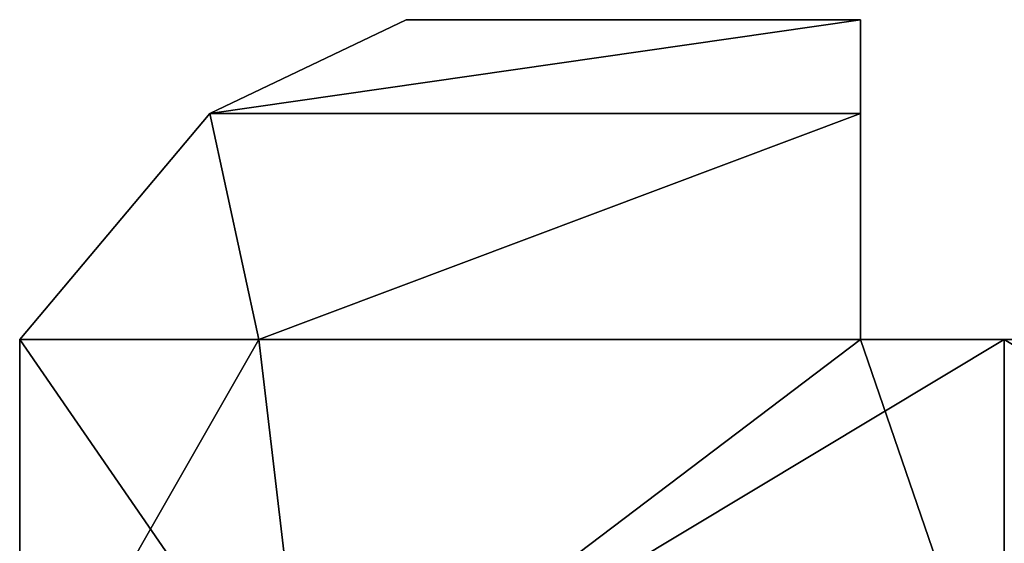
# Model space of a CAD drawing. Units: inches. Extents: x -1.73 to 1.73, y -3.56 to 0.31.
# Drawn here: x 1.01 to 1.25, y 0.18 to 0.31 of the extents above; entities that cross this region are included whole.
import ezdxf

# ---------------------------------------------------------------- set-up
doc = ezdxf.new("R2010")
doc.units = ezdxf.units.IN
doc.header["$LTSCALE"] = 65.185185
doc.header["$MEASUREMENT"] = 0
for name, color, linetype in [('188', 7, 'CONTINUOUS'), ('189', 7, 'CONTINUOUS'), ('190', 7, 'CONTINUOUS'), ('197', 7, 'CONTINUOUS'), ('198', 7, 'CONTINUOUS'), ('212', 7, 'CONTINUOUS'), ('244', 7, 'CONTINUOUS'), ('245', 7, 'CONTINUOUS'), ('246', 7, 'CONTINUOUS'), ('253', 7, 'CONTINUOUS'), ('254', 7, 'CONTINUOUS'), ('268', 7, 'CONTINUOUS')]:
    doc.layers.add(name, color=color, linetype=linetype)

msp = doc.modelspace()

# ---------------------------------------------------------------- linework, layer by layer
at = {"layer": '188', "linetype": 'CONTINUOUS'}
for points in [[(1.215, 0.307, -2.26183), (1.215, 0.307, -2.57817), (1.10422, 0.307, -2.49065), (1.215, 0.307, -2.26183)], [(1.10422, 0.307, -2.34935), (1.215, 0.307, -2.26183), (1.10422, 0.307, -2.49065), (1.10422, 0.307, -2.34935)]]:
    msp.add_3dface(points, dxfattribs=at)
at = {"layer": '189', "linetype": 'CONTINUOUS'}
for points in [[(1.0803, 0.127, -2.5897), (1.01, 0.127, -2.42), (1.06834, 0.229, -2.57684), (1.0803, 0.127, -2.5897)], [(1.06834, 0.229, -2.57684), (1.01, 0.127, -2.42), (1.01, 0.229, -2.42), (1.06834, 0.229, -2.57684)], [(1.215, 0.229, -2.65743), (1.0803, 0.127, -2.5897), (1.06834, 0.229, -2.57684), (1.215, 0.229, -2.65743)], [(1.25, 0.127, -2.66), (1.0803, 0.127, -2.5897), (1.25, 0.229, -2.66), (1.25, 0.127, -2.66)], [(1.25, 0.229, -2.66), (1.0803, 0.127, -2.5897), (1.215, 0.229, -2.65743), (1.25, 0.229, -2.66)], [(1.4197, 0.127, -2.5897), (1.25, 0.127, -2.66), (1.285, 0.229, -2.65743), (1.4197, 0.127, -2.5897)], [(1.285, 0.229, -2.65743), (1.25, 0.127, -2.66), (1.25, 0.229, -2.66), (1.285, 0.229, -2.65743)]]:
    msp.add_3dface(points, dxfattribs=at)
at = {"layer": '190', "linetype": 'CONTINUOUS'}
for points in [[(1.01, 0.127, -2.42), (1.0803, 0.127, -2.2503), (1.01, 0.229, -2.42), (1.01, 0.127, -2.42)], [(1.01, 0.229, -2.42), (1.0803, 0.127, -2.2503), (1.06834, 0.229, -2.26316), (1.01, 0.229, -2.42)], [(1.06834, 0.229, -2.26316), (1.0803, 0.127, -2.2503), (1.215, 0.229, -2.18257), (1.06834, 0.229, -2.26316)], [(1.0803, 0.127, -2.2503), (1.25, 0.127, -2.18), (1.215, 0.229, -2.18257), (1.0803, 0.127, -2.2503)], [(1.215, 0.229, -2.18257), (1.25, 0.127, -2.18), (1.25, 0.229, -2.18), (1.215, 0.229, -2.18257)], [(1.25, 0.127, -2.18), (1.4197, 0.127, -2.2503), (1.25, 0.229, -2.18), (1.25, 0.127, -2.18)], [(1.4197, 0.127, -2.2503), (1.285, 0.229, -2.18257), (1.25, 0.229, -2.18), (1.4197, 0.127, -2.2503)]]:
    msp.add_3dface(points, dxfattribs=at)
at = {"layer": '197', "linetype": 'CONTINUOUS'}
for points in [[(1.215, 0.307, -2.57817), (1.215, 0.307, -2.26183), (1.215, 0.229, -2.65743), (1.215, 0.307, -2.57817)], [(1.215, 0.307, -2.57817), (1.215, 0.229, -2.65743), (1.215, 0.28415, -2.63432), (1.215, 0.307, -2.57817)], [(1.215, 0.229, -2.65743), (1.215, 0.307, -2.26183), (1.215, 0.28415, -2.20568), (1.215, 0.229, -2.65743)], [(1.215, 0.229, -2.18257), (1.215, 0.229, -2.65743), (1.215, 0.28415, -2.20568), (1.215, 0.229, -2.18257)]]:
    msp.add_3dface(points, dxfattribs=at)
at = {"layer": '198', "linetype": 'CONTINUOUS'}
for points in [[(1.285, 0.229, -2.65743), (1.25, 0.229, -2.66), (1.215, 0.229, -2.65743), (1.285, 0.229, -2.65743)], [(1.285, 0.229, -2.65743), (1.215, 0.229, -2.65743), (1.215, 0.229, -2.18257), (1.285, 0.229, -2.65743)], [(1.285, 0.229, -2.18257), (1.285, 0.229, -2.65743), (1.215, 0.229, -2.18257), (1.285, 0.229, -2.18257)], [(1.285, 0.229, -2.18257), (1.215, 0.229, -2.18257), (1.25, 0.229, -2.18), (1.285, 0.229, -2.18257)]]:
    msp.add_3dface(points, dxfattribs=at)
at = {"layer": '212', "linetype": 'CONTINUOUS'}
for points in [[(1.10422, 0.307, -2.49065), (1.215, 0.307, -2.57817), (1.05635, 0.28415, -2.51827), (1.10422, 0.307, -2.49065)], [(1.215, 0.307, -2.57817), (1.215, 0.28415, -2.63432), (1.05635, 0.28415, -2.51827), (1.215, 0.307, -2.57817)], [(1.215, 0.307, -2.26183), (1.10422, 0.307, -2.34935), (1.05635, 0.28415, -2.32173), (1.215, 0.307, -2.26183)], [(1.215, 0.28415, -2.20568), (1.215, 0.307, -2.26183), (1.05635, 0.28415, -2.32173), (1.215, 0.28415, -2.20568)], [(1.10422, 0.307, -2.34935), (1.10422, 0.307, -2.49065), (1.05635, 0.28415, -2.32173), (1.10422, 0.307, -2.34935)], [(1.05635, 0.28415, -2.32173), (1.10422, 0.307, -2.49065), (1.05635, 0.28415, -2.51827), (1.05635, 0.28415, -2.32173)], [(1.06834, 0.229, -2.57684), (1.01, 0.229, -2.42), (1.05635, 0.28415, -2.51827), (1.06834, 0.229, -2.57684)], [(1.01, 0.229, -2.42), (1.06834, 0.229, -2.26316), (1.05635, 0.28415, -2.32173), (1.01, 0.229, -2.42)], [(1.01, 0.229, -2.42), (1.05635, 0.28415, -2.32173), (1.05635, 0.28415, -2.51827), (1.01, 0.229, -2.42)], [(1.215, 0.28415, -2.63432), (1.06834, 0.229, -2.57684), (1.05635, 0.28415, -2.51827), (1.215, 0.28415, -2.63432)], [(1.06834, 0.229, -2.26316), (1.215, 0.28415, -2.20568), (1.05635, 0.28415, -2.32173), (1.06834, 0.229, -2.26316)], [(1.215, 0.229, -2.65743), (1.06834, 0.229, -2.57684), (1.215, 0.28415, -2.63432), (1.215, 0.229, -2.65743)], [(1.06834, 0.229, -2.26316), (1.215, 0.229, -2.18257), (1.215, 0.28415, -2.20568), (1.06834, 0.229, -2.26316)]]:
    msp.add_3dface(points, dxfattribs=at)
at = {"layer": '244', "linetype": 'CONTINUOUS'}
for points in [[(1.215, 0.307, 2.57817), (1.215, 0.307, 2.26183), (1.10422, 0.307, 2.34935), (1.215, 0.307, 2.57817)], [(1.10422, 0.307, 2.49065), (1.215, 0.307, 2.57817), (1.10422, 0.307, 2.34935), (1.10422, 0.307, 2.49065)]]:
    msp.add_3dface(points, dxfattribs=at)
at = {"layer": '245', "linetype": 'CONTINUOUS'}
for points in [[(1.0803, 0.127, 2.2503), (1.01, 0.127, 2.42), (1.06834, 0.229, 2.26316), (1.0803, 0.127, 2.2503)], [(1.06834, 0.229, 2.26316), (1.01, 0.127, 2.42), (1.01, 0.229, 2.42), (1.06834, 0.229, 2.26316)], [(1.215, 0.229, 2.18257), (1.0803, 0.127, 2.2503), (1.06834, 0.229, 2.26316), (1.215, 0.229, 2.18257)], [(1.25, 0.127, 2.18), (1.0803, 0.127, 2.2503), (1.25, 0.229, 2.18), (1.25, 0.127, 2.18)], [(1.25, 0.229, 2.18), (1.0803, 0.127, 2.2503), (1.215, 0.229, 2.18257), (1.25, 0.229, 2.18)], [(1.4197, 0.127, 2.2503), (1.25, 0.127, 2.18), (1.285, 0.229, 2.18257), (1.4197, 0.127, 2.2503)], [(1.285, 0.229, 2.18257), (1.25, 0.127, 2.18), (1.25, 0.229, 2.18), (1.285, 0.229, 2.18257)]]:
    msp.add_3dface(points, dxfattribs=at)
at = {"layer": '246', "linetype": 'CONTINUOUS'}
for points in [[(1.01, 0.127, 2.42), (1.0803, 0.127, 2.5897), (1.01, 0.229, 2.42), (1.01, 0.127, 2.42)], [(1.01, 0.229, 2.42), (1.0803, 0.127, 2.5897), (1.06834, 0.229, 2.57684), (1.01, 0.229, 2.42)], [(1.06834, 0.229, 2.57684), (1.0803, 0.127, 2.5897), (1.215, 0.229, 2.65743), (1.06834, 0.229, 2.57684)], [(1.0803, 0.127, 2.5897), (1.25, 0.127, 2.66), (1.215, 0.229, 2.65743), (1.0803, 0.127, 2.5897)], [(1.215, 0.229, 2.65743), (1.25, 0.127, 2.66), (1.25, 0.229, 2.66), (1.215, 0.229, 2.65743)], [(1.25, 0.127, 2.66), (1.4197, 0.127, 2.5897), (1.25, 0.229, 2.66), (1.25, 0.127, 2.66)], [(1.4197, 0.127, 2.5897), (1.285, 0.229, 2.65743), (1.25, 0.229, 2.66), (1.4197, 0.127, 2.5897)]]:
    msp.add_3dface(points, dxfattribs=at)
at = {"layer": '253', "linetype": 'CONTINUOUS'}
for points in [[(1.215, 0.307, 2.26183), (1.215, 0.307, 2.57817), (1.215, 0.229, 2.18257), (1.215, 0.307, 2.26183)], [(1.215, 0.307, 2.26183), (1.215, 0.229, 2.18257), (1.215, 0.28415, 2.20568), (1.215, 0.307, 2.26183)], [(1.215, 0.229, 2.18257), (1.215, 0.307, 2.57817), (1.215, 0.28415, 2.63432), (1.215, 0.229, 2.18257)], [(1.215, 0.229, 2.65743), (1.215, 0.229, 2.18257), (1.215, 0.28415, 2.63432), (1.215, 0.229, 2.65743)]]:
    msp.add_3dface(points, dxfattribs=at)
at = {"layer": '254', "linetype": 'CONTINUOUS'}
for points in [[(1.285, 0.229, 2.18257), (1.25, 0.229, 2.18), (1.215, 0.229, 2.18257), (1.285, 0.229, 2.18257)], [(1.285, 0.229, 2.18257), (1.215, 0.229, 2.18257), (1.215, 0.229, 2.65743), (1.285, 0.229, 2.18257)], [(1.285, 0.229, 2.65743), (1.285, 0.229, 2.18257), (1.215, 0.229, 2.65743), (1.285, 0.229, 2.65743)], [(1.285, 0.229, 2.65743), (1.215, 0.229, 2.65743), (1.25, 0.229, 2.66), (1.285, 0.229, 2.65743)]]:
    msp.add_3dface(points, dxfattribs=at)
at = {"layer": '268', "linetype": 'CONTINUOUS'}
for points in [[(1.10422, 0.307, 2.34935), (1.215, 0.307, 2.26183), (1.05635, 0.28415, 2.32173), (1.10422, 0.307, 2.34935)], [(1.215, 0.307, 2.26183), (1.215, 0.28415, 2.20568), (1.05635, 0.28415, 2.32173), (1.215, 0.307, 2.26183)], [(1.215, 0.307, 2.57817), (1.10422, 0.307, 2.49065), (1.05635, 0.28415, 2.51827), (1.215, 0.307, 2.57817)], [(1.215, 0.28415, 2.63432), (1.215, 0.307, 2.57817), (1.05635, 0.28415, 2.51827), (1.215, 0.28415, 2.63432)], [(1.10422, 0.307, 2.49065), (1.10422, 0.307, 2.34935), (1.05635, 0.28415, 2.51827), (1.10422, 0.307, 2.49065)], [(1.05635, 0.28415, 2.51827), (1.10422, 0.307, 2.34935), (1.05635, 0.28415, 2.32173), (1.05635, 0.28415, 2.51827)], [(1.06834, 0.229, 2.26316), (1.01, 0.229, 2.42), (1.05635, 0.28415, 2.32173), (1.06834, 0.229, 2.26316)], [(1.01, 0.229, 2.42), (1.06834, 0.229, 2.57684), (1.05635, 0.28415, 2.51827), (1.01, 0.229, 2.42)], [(1.01, 0.229, 2.42), (1.05635, 0.28415, 2.51827), (1.05635, 0.28415, 2.32173), (1.01, 0.229, 2.42)], [(1.215, 0.28415, 2.20568), (1.06834, 0.229, 2.26316), (1.05635, 0.28415, 2.32173), (1.215, 0.28415, 2.20568)], [(1.06834, 0.229, 2.57684), (1.215, 0.28415, 2.63432), (1.05635, 0.28415, 2.51827), (1.06834, 0.229, 2.57684)], [(1.215, 0.229, 2.18257), (1.06834, 0.229, 2.26316), (1.215, 0.28415, 2.20568), (1.215, 0.229, 2.18257)], [(1.06834, 0.229, 2.57684), (1.215, 0.229, 2.65743), (1.215, 0.28415, 2.63432), (1.06834, 0.229, 2.57684)]]:
    msp.add_3dface(points, dxfattribs=at)

doc.saveas('drawing.dxf')
